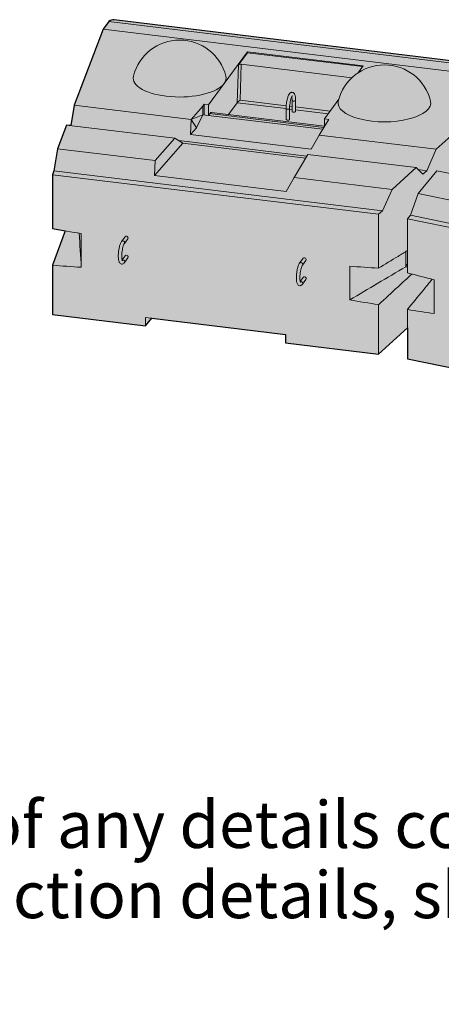
# Model space of a CAD drawing. Units: inches. Extents: x 1392 to 1647, y 534 to 864.
# Drawn here: x 1537 to 1556, y 585 to 629 of the extents above; entities that cross this region are included whole.
import ezdxf

# ---------------------------------------------------------------- set-up
doc = ezdxf.new("R2010")
doc.units = ezdxf.units.IN
doc.header["$MEASUREMENT"] = 0
for name, color, linetype, lineweight in [('Notes', 7, 'Continuous', 13), ('Redi-Rock Blocks', 7, 'Continuous', 15), ('Shading', 7, 'Continuous', 13)]:
    doc.layers.add(name, color=color, linetype=linetype, lineweight=lineweight)
doc.layers.add('Shading Boundary', color=1, linetype='Continuous', plot=False)
doc.styles.add('Arial', font='arial.ttf', dxfattribs={"height": 2.5})

msp = doc.modelspace()

# ---------------------------------------------------------------- hatches: boundary and pattern name
at = {"layer": 'Shading', "true_color": 0xc7c8ca}
h = msp.add_hatch(color=9, dxfattribs=at)
edge = h.paths.add_edge_path()
edge.add_line((1564.627684949398, 611.8408104320332), (1568.517511535257, 611.0468029050943))
edge.add_line((1568.517511535258, 611.0468029050943), (1569.703687460307, 611.7575851175359))
edge.add_line((1569.703687460307, 611.7575851175358), (1569.703687460307, 610.7492946997075))
edge.add_line((1569.703687460307, 610.7492946997075), (1573.196688190897, 609.6915940110144))
edge.add_line((1573.196688190897, 609.6915940110144), (1573.671705526984, 609.9281189198043))
edge.add_line((1573.671705526985, 609.9281189198042), (1578.46756354484, 608.475905559544))
edge.add_line((1578.46756354484, 608.475905559544), (1578.46756354484, 608.0955426723878))
edge.add_line((1578.46756354484, 608.095542672388), (1581.96056427543, 607.037841983695))
edge.add_line((1581.96056427543, 607.0378419836949), (1588.343738805081, 609.711351608643))
edge.add_arc((1591.520179551447, 609.3568410531738), 3.196162315827351, 133.6836063800595, 173.6317878853209, ccw=False)
edge.add_line((1589.312668464289, 611.6681931140228), (1591.461956247726, 611.0173764254281))
edge.add_line((1591.461956247726, 611.0173764254281), (1592.269024291705, 611.3554063780078))
edge.add_line((1592.269024291705, 611.3554063780078), (1593.018407212336, 611.7694512003438))
edge.add_arc((1592.691996430486, 612.184476598822), 0.528005757439934, 308.1844795473627, 367.6781993958525)
edge.add_line((1593.215268145695, 612.2550229803823), (1592.968054948718, 618.5777837703331))
edge.add_line((1592.968054948719, 618.577783770333), (1577.792578152385, 623.1730053281649))
edge.add_arc((1577.586268910664, 622.6101062536844), 0.5995155304665031, 69.87151063407208, 111.993245906173)
edge.add_line((1577.361751967218, 623.1659938442784), (1576.832889326588, 622.8760886956599))
edge.add_line((1576.832889326589, 622.8760886956596), (1577.314548854049, 623.2930622652532))
edge.add_line((1577.314548854049, 623.2930622652533), (1560.371164049423, 626.7526992363635))
edge.add_arc((1560.25818073158, 626.3443267181666), 0.4237137521124154, 74.53497442044059, 120.8925072149807)
edge.add_line((1560.040633788596, 626.7079290714695), (1559.643116749556, 626.3849363296753))
edge.add_line((1559.643116749556, 626.3849363296753), (1559.886470684846, 626.7195420034408))
edge.add_line((1559.886470684846, 626.7195420034408), (1559.918259027087, 626.7835016249134))
edge.add_arc((1559.898101584963, 626.801968686846), 0.02733779159631165, 317.5059192298407, 442.5070070483557)
edge.add_line((1559.901666568075, 626.8290730360314), (1541.719471069181, 629.0369915765492))
edge.add_arc((1541.662908828156, 628.7723988354745), 0.270570888565502, 77.93344498909953, 133.6630983233148)
edge.add_line((1541.476102185295, 628.9681330530287), (1541.222009101925, 628.6218666890777))
edge.add_line((1541.222009101925, 628.6218666890776), (1539.918202598421, 625.2086279690417))
edge.add_line((1539.91820259842, 625.2086279690417), (1539.769414473518, 624.2949834474082))
edge.add_line((1539.769414473518, 624.2949834474083), (1539.578079162637, 624.3182178681566))
edge.add_line((1539.578079162638, 624.3182178681565), (1539.173170310697, 623.258205843285))
edge.add_line((1539.173170310697, 623.2582058432848), (1539.011206769776, 622.2636567026105))
edge.add_line((1539.011206769776, 622.2636567026105), (1538.946421353427, 622.0940547786023))
edge.add_line((1538.946421353427, 622.0940547786025), (1538.946421353549, 619.6721107573748))
edge.add_line((1538.946421353549, 619.6721107573748), (1539.523611499189, 619.5732113926075))
edge.add_line((1539.523611499189, 619.5732113926073), (1538.946421353548, 618.028926422104))
edge.add_line((1538.946421353549, 618.0289264221041), (1538.946421353549, 615.8180671405075))
edge.add_line((1538.946421353549, 615.8180671405074), (1543.114883382214, 615.3118782922414))
edge.add_line((1543.114883382214, 615.3118782922417), (1543.411097918985, 615.6562709596438))
edge.add_line((1543.411097918984, 615.6562709596438), (1549.405017700917, 614.9284113005774))
edge.add_line((1549.405017700917, 614.9284113005773), (1549.405017700917, 614.548048413421))
edge.add_line((1549.405017700917, 614.5480484134213), (1553.573479729581, 614.0418595651553))
edge.add_line((1553.573479729582, 614.0418595651553), (1554.868179922603, 615.2143147852172))
edge.add_line((1554.868179922602, 615.2143147852172), (1554.868179922602, 613.8329610535149))
edge.add_line((1554.868179922602, 613.8329610535146), (1558.758006508461, 613.0389535265755))
edge.add_line((1558.758006508461, 613.0389535265757), (1559.16691708768, 613.3358478912728))
edge.add_line((1559.16691708768, 613.3358478912727), (1564.627684949399, 612.2211733191896))
edge.add_line((1564.627684949398, 612.2211733191897), (1564.627684949398, 611.8408104320333))

# ---------------------------------------------------------------- linework, layer by layer
at = {"layer": 'Redi-Rock Blocks', "extrusion": (-2.220446049250313e-16, 0.9128709291752769, 0.4082482904638629)}
for p, q in [((1541.222009101925, 628.621866689078), (1541.457311086907, 628.944818420442)), ((1541.476102185295, 628.968133053029), (1559.893894915516, 626.7316052339908)), ((1541.719471069181, 629.0369915765497), (1559.901666568075, 626.8290730360319)), ((1539.91820259842, 625.2086279690394), (1541.222009101924, 628.621866689078)), ((1541.222009101925, 628.621866689078), (1559.643116749555, 626.384936329675)), ((1541.222009101925, 628.621866689078), (1559.643116749555, 626.384936329675)), ((1546.648702125384, 626.1881969626048), (1547.68814293283, 627.614828397271)), ((1547.68814293283, 627.5693369959671), (1547.287010945916, 627.0187837582235)), ((1547.68814293283, 627.6148283972708), (1547.68814293283, 627.5693369959671)), ((1547.68814293283, 627.614828397271), (1552.879999830808, 626.9843656401493)), ((1552.84954904569, 626.9425719690254), (1547.68814293283, 627.5693369959671)), ((1547.416757474649, 627.0477014855743), (1547.360446541944, 625.4378527214038)), ((1552.37708543944, 626.4453539813261), (1547.416757474649, 627.0477014855743)), ((1547.227614328062, 625.3207196915772), (1547.287010945631, 627.0187837582581)), ((1552.879999830808, 626.9843656401493), (1552.640679751269, 626.655899078157)), ((1545.950791868957, 625.230315856472), (1546.648702125384, 626.1881969626048)), ((1559.643116749555, 626.384936329675), (1556.165495538858, 623.2356704503176)), ((1546.847028644554, 624.7983662340372), (1547.227614328062, 625.3207196915772)), ((1549.426365776257, 625.0589383844402), (1547.231792113708, 625.3254320473405)), ((1547.360446541944, 625.4378527214038), (1549.431096997081, 625.1864074253114)), ((1549.693650555314, 624.9344378542215), (1549.693650555314, 625.4309635670153)), ((1549.849900555314, 624.9344378542215), (1549.849900555314, 625.4309635670153)), ((1551.787210237883, 625.4845130525133), (1551.142648766934, 624.5998530993503)), ((1539.769414473518, 624.2949834474085), (1539.91820259842, 625.2086279690421)), ((1539.918202598355, 625.2086279690435), (1545.174872864346, 624.5702947302235)), ((1545.174872864346, 624.5702947302235), (1545.686638917429, 625.1662636939355)), ((1545.686638917429, 625.1662636939355), (1545.750985253107, 625.2545789731945)), ((1545.686638917429, 625.1662636939351), (1545.686638917429, 624.7859008067788)), ((1545.750985253107, 625.2545789731943), (1545.750985253107, 624.7780870382181)), ((1545.750985253107, 625.2545789731945), (1545.950791868957, 625.2303158564724)), ((1545.950791868957, 625.230315856472), (1545.950791868957, 624.7538239214958)), ((1545.984398522107, 624.7497429647941), (1546.010188486262, 624.8354547190573)), ((1546.010188486262, 624.8354547190573), (1551.114290869752, 624.215648255867)), ((1546.075265747943, 624.8920837176275), (1551.142648766934, 624.2767361970151)), ((1549.426365776257, 625.0641154838228), (1549.426365776257, 624.5675897710217)), ((1549.582615776257, 625.0641154838228), (1549.582615776258, 624.5675897710217)), ((1549.693650555314, 625.0264811919457), (1549.582615776258, 625.0399644782375)), ((1549.58638926046, 625.1675498199396), (1549.693650555314, 625.1545247591536)), ((1549.849900555314, 625.135550852951), (1551.396151248176, 624.9477849930328)), ((1551.310442146258, 624.830149339172), (1549.849900555314, 625.0075072857431)), ((1545.140338091477, 623.8983438184308), (1545.175112488511, 624.5702656319423)), ((1545.686638917429, 624.7859008067786), (1545.174872864346, 624.570294730223)), ((1545.175112488511, 624.5702656319423), (1545.174872864346, 624.5702947302235)), ((1545.175112488511, 624.5702656319421), (1545.404106942379, 624.199067972051)), ((1545.403964534914, 624.1992988130911), (1545.686638917429, 624.7859008067788)), ((1551.064438635839, 624.1328584551997), (1545.686638917429, 624.7859008067786)), ((1551.277869422944, 624.4873038016507), (1550.908585648765, 623.8740327874076)), ((1551.142648766934, 624.5998530993503), (1551.34221575862, 624.5756190809094)), ((1551.142648766934, 624.5998530993503), (1551.142648766934, 624.2627423271002)), ((1551.34221575862, 624.5756190809094), (1551.277869422943, 624.4873038016507)), ((1539.173170310697, 623.2582058432855), (1539.57807916272, 624.3182178681517)), ((1544.436559705985, 623.7282380018061), (1539.578079162638, 624.3182178681569)), ((1545.404106942379, 624.1990679720508), (1545.140338091477, 623.8983438184308)), ((1544.800369350315, 623.5107437982093), (1543.522555805944, 622.0539023428943)), ((1543.557330202978, 622.725824156406), (1544.436559705985, 623.7282380018061)), ((1544.436559705985, 623.7282380018061), (1544.800369350314, 623.5107437982093)), ((1544.609746263846, 623.624702889247), (1550.354756553296, 622.9270690565062)), ((1544.800369350315, 623.5107437982093), (1550.305167689788, 622.8422796231174)), ((1550.547382595342, 623.2417501848287), (1545.140338091477, 623.8983438184308)), ((1550.908585648764, 623.8740327874071), (1550.547382595342, 623.2417501848287)), ((1550.908585648765, 623.8740327874076), (1556.165495538919, 623.2356704503064)), ((1539.011206769887, 622.2636567026085), (1539.173170310696, 623.2582058432891)), ((1539.173170310593, 623.2582058432919), (1543.557330202978, 622.725824156406)), ((1556.165495538858, 623.2356704503203), (1555.733492903983, 622.2739129668672)), ((1543.522555805944, 622.0539023428947), (1543.557330202978, 622.725824156406)), ((1550.399809462355, 623.0041026959447), (1549.794123526154, 621.9684716346791)), ((1555.258290005701, 622.4141228295938), (1550.399809462355, 623.0041026959444)), ((1538.946421353564, 622.0940547786255), (1539.011206769887, 622.263656702604)), ((1539.011206769776, 622.2636567026112), (1553.746280783673, 620.4743324643385)), ((1555.258290005625, 622.4141228296081), (1554.178283418442, 621.4360899478112)), ((1555.560691850034, 622.11742770577), (1555.258290005623, 622.4141228296011)), ((1555.343974339553, 621.2480069462287), (1556.19360722691, 622.2632103816983)), ((1555.354259487435, 622.319964418217), (1555.733492904054, 622.2739129668513)), ((1555.733492903985, 622.273912966864), (1555.560691850036, 622.1174277057763)), ((1560.727328933885, 621.3377683135371), (1556.19360722683, 622.2632103817092)), ((1538.946421353549, 619.672110757375), (1538.946421353549, 622.0940547785877)), ((1553.573479729705, 620.3178472032206), (1538.946421353427, 622.0940547786028)), ((1549.432920472732, 621.3361890321004), (1543.522555805944, 622.0539023428943)), ((1549.794123526154, 621.9684716346791), (1549.432920472732, 621.3361890321004)), ((1549.794123526154, 621.9684716346793), (1554.178283418539, 621.4360899477934)), ((1554.178283418441, 621.4360899478153), (1553.746280783567, 620.4743324643622)), ((1555.004121184608, 620.2713812413105), (1555.343974339551, 621.2480069462327)), ((1555.343974339453, 621.2480069462423), (1559.435080744835, 620.4129133481912)), ((1553.746280783568, 620.4743324643576), (1553.57347972962, 620.3178472032702)), ((1553.573479729582, 617.8959031820228), (1553.573479729582, 620.3178472032356)), ((1554.868179922632, 620.1089486916309), (1555.00412118461, 620.2713812413064)), ((1554.868179922602, 617.6870046703822), (1554.868179922602, 620.108948691595)), ((1568.517511535373, 617.3227905431512), (1554.868179922488, 620.1089486916184)), ((1555.004121184503, 620.2713812413211), (1568.754248269676, 617.4646483032296)), ((1540.238790337185, 619.4506683745127), (1540.238790337185, 617.9364963201689)), ((1542.203071788407, 619.3121145655601), (1542.047999099291, 619.0992774599105)), ((1542.329357143989, 619.2201033082832), (1542.174284454873, 619.0072662026338)), ((1554.790242463381, 618.6400635054539), (1554.790242463381, 617.9629143988965)), ((1542.07053132686, 618.2743864228738), (1542.203071788407, 618.4562980694583)), ((1542.174284454871, 618.1514497065288), (1542.329357143989, 618.3642868121816)), ((1550.190543939141, 618.3421718622955), (1550.035471250026, 618.1293347566462)), ((1550.316829294722, 618.2501606050188), (1550.161756605607, 618.0373234993696)), ((1538.946421353549, 615.8180671405081), (1538.946421353549, 618.0289264221045)), ((1552.281110745947, 616.4741612296144), (1552.281110745947, 617.9883332839578)), ((1554.790242463381, 617.9629143988965), (1554.868179922593, 617.9495049751996)), ((1550.058003477593, 617.3044437196096), (1550.190543939141, 617.4863553661938)), ((1550.161756605605, 617.1815070032645), (1550.316829294722, 617.3943441089169)), ((1556.07416217618, 617.3763284332421), (1556.07416217618, 615.8621563788987)), ((1553.573479729582, 614.0418595651555), (1553.573479729582, 616.2527188467519)), ((1554.868179922602, 613.8329610535153), (1554.868179922602, 616.0438203351115)), ((1543.114883382214, 615.3118782922421), (1538.946421353549, 615.8180671405081)), ((1543.114883382214, 615.6922411793981), (1549.405017700917, 614.9284113005777)), ((1543.114883382214, 615.3118782922421), (1543.114883382214, 615.6922411793981)), ((1543.411097918984, 615.6562709596443), (1543.114883382214, 615.3118782922421)), ((1554.868179922602, 615.2143147852177), (1553.573479729582, 614.0418595651555)), ((1549.405017700917, 614.9284113005777), (1549.405017700917, 614.5480484134215)), ((1553.573479729582, 614.0418595651555), (1549.405017700917, 614.5480484134215)), ((1558.758006508461, 613.0389535265762), (1554.868179922602, 613.8329610535153))]:
    msp.add_line(p, q, dxfattribs=at)
at = {"layer": 'Redi-Rock Blocks'}
for centre in [(1544.651834087701, 626.0027743903703), (1553.837427061046, 624.887340281617)]:
    msp.add_arc(centre, 2.13541666666668, 13.91390176280654, 166.0860982371935, dxfattribs=at)
for centre, major_axis, ratio, start_param, end_param in [((1542.455745105749, 628.8235755825341), (1.041807549414024, 0.0004643516949878749), 0.4088164618808519, 2.794212987027002, 2.851841414504662), ((1542.472878745431, 627.8961842674124), (-0.9814475443655292, 1.087434119913849), 0.363196139420584, 5.887532984152451, 6.324087452732766), ((1547.386854347516, 627.0066594744677), (-0.1042252158034378, -0.0001933530836145525), 0.4106007107705069, 4.420628980294233, 5.991425307092949), ((1544.651834087701, 626.430682638421), (-2.083333333333346, -3.203112840544781e-16), 0.4082482904638629, 6.182391668427332, 9.135663276967914), ((1544.651834087701, 626.430682638421), (-2.083333333333346, -3.203112840544781e-16), 0.4082482904638629, 2.852477969788328, 3.242386292342058), ((1547.327457729947, 625.3085954077864), (-0.1042252158034378, -0.0001933530836145525), 0.4106007107705069, 5.874316562523751, 5.991425307089076), ((1547.330951648627, 625.408481529356), (-0.1074197925473574, -0.09186353060453975), 0.02333028504456984, 4.414348100085656, 5.868035682324189), ((1549.771775555314, 625.430963567015), (-0.078125, -4.723457262531101e-15), 0.4082482904638899, -4.187288186309535e-13, 1.281681642994119), ((1549.771775555314, 625.430963567015), (-0.078125, -4.723457262531101e-15), 0.4082482904638899, 1.281681642994119, 3.141592653589917), ((1553.837427061046, 625.3152485296674), (-2.083333333333346, -3.203112840544781e-16), 0.4082482904638629, 6.182391668427332, 9.525571599521625), ((1546.025037640654, 624.4784555653588), (0.05022810728933839, 0.4136281522687374), 0.2602629382534134, 9.556401489997826e-13, 0.5618822997488747), ((1549.504490776257, 625.0641154838228), (-0.078125, -4.723457262531101e-15), 0.4082482904638899, 9.370687588172789e-13, 3.141592653588832), ((1549.771775555314, 624.9344378542215), (0.07812499999999997, 1.099964615277317e-15), 0.4082482904639015, 3.141592653589488, 6.283185307179823), ((1549.504490776257, 624.5675897710217), (-0.07812499999999997, -1.099964615277317e-15), 0.4082482904639015, 5.08446734645831e-13, 1.281681642992328), ((1549.504490776257, 624.5675897710217), (-0.07812499999999997, -1.099964615277317e-15), 0.4082482904639015, 1.281681642992328, 3.141592653588946), ((1542.111141777082, 619.0532718312719), (-0.06314267779074846, 0.04600562863839294), 0.8749837348802444, 3.141592653591597, 6.283185307179345), ((1542.266214466198, 619.2661089369218), (0.06314267779075199, -0.04600562863838808), 0.8749837348802563, 2.138342055652838, 3.141592653589658), ((1542.266214466198, 619.2661089369218), (0.06314267779075199, -0.04600562863838808), 0.8749837348802563, 1.909478116386124e-12, 2.138342055652838), ((1542.11114177708, 618.1974553351671), (-0.06314267779074846, 0.04600562863839294), 0.8749837348802444, 5.279934709242981, 5.811311094360659), ((1542.11114177708, 618.1974553351671), (-0.06314267779074846, 0.04600562863839294), 0.8749837348802444, 3.141592653589027, 5.279934709242981), ((1542.266214466198, 618.41029244082), (-0.06314267779075199, 0.04600562863838808), 0.8749837348802563, 3.141592653591371, 6.28318530717887), ((1550.253686616932, 618.2961662336571), (0.06314267779075199, -0.04600562863838808), 0.8749837348802563, 2.138342055652838, 3.141592653591371), ((1550.253686616932, 618.2961662336571), (0.06314267779075199, -0.04600562863838808), 0.8749837348802563, -9.09680788404899e-13, 2.138342055652838), ((1550.098613927817, 618.0833291280079), (-0.06314267779074846, 0.04600562863839294), 0.8749837348802444, 3.141592653589939, 6.283185307181058), ((1550.253686616932, 617.4403497375553), (-0.06314267779075199, 0.04600562863838808), 0.8749837348802563, 3.141592653589603, 6.283185307181164), ((1550.098613927814, 617.2275126319029), (-0.06314267779074846, 0.04600562863839294), 0.8749837348802444, 5.279934709242981, 5.811311094359274), ((1550.098613927814, 617.2275126319029), (-0.06314267779074846, 0.04600562863839294), 0.8749837348802444, 3.14159265359121, 5.279934709242981)]:
    msp.add_ellipse(centre, major_axis=major_axis, ratio=ratio, start_param=start_param, end_param=end_param, dxfattribs=at)
for points, knots in [([(1549.849900555314, 625.4309635670153), (1549.849900555314, 625.4821269274318), (1549.847206206568, 625.5300675228046), (1549.835650271482, 625.6190239918952), (1549.826805151489, 625.6590469903252), (1549.8038171106, 625.7143484249665), (1549.793584669731, 625.7332920932128), (1549.769419872866, 625.7599194434753), (1549.759429207429, 625.7686489740373), (1549.731071402034, 625.7852006783381), (1549.71061035354, 625.7912836160218), (1549.673189568256, 625.7911804392767), (1549.656802513748, 625.7869326343708), (1549.624442970346, 625.7723542610137), (1549.610106727784, 625.7608892418463), (1549.572948925251, 625.7234338686197), (1549.554970340018, 625.693422427892), (1549.51852030077, 625.6168854553138), (1549.501340173975, 625.5683891011605), (1549.47298066879, 625.4660404633406), (1549.46145520543, 625.4135108304373), (1549.443188983577, 625.306183973547), (1549.436341030932, 625.2515226728943), (1549.42827376002, 625.1520340189157), (1549.426365776257, 625.1069695754514), (1549.426365776257, 625.0641154838228)], [4.712388980376386, 4.712388980376386, 4.712388980376386, 4.712388980376386, 5.051737644759037, 5.051737644759037, 5.415414395067022, 5.415414395067022, 5.62525411539402, 5.62525411539402, 5.734758251684917, 5.734758251684917, 5.878952511440483, 5.878952511440483, 6.002819205801351, 6.002819205801351, 6.169837144391494, 6.169837144391494, 6.506536057773493, 6.506536057773493, 6.89289377290358, 6.89289377290358, 7.235894461321022, 7.235894461321022, 7.569745441522407, 7.569745441522407, 7.85398163396618, 7.85398163396618, 7.85398163396618, 7.85398163396618]), ([(1549.71051496672, 625.640089829919), (1549.71051496672, 625.640089829919), (1549.707761933861, 625.6377851635606), (1549.69900688394, 625.6267234168532), (1549.692278290092, 625.6164300247211), (1549.676275627082, 625.5858403470362), (1549.666697655272, 625.5637025934751), (1549.646902419533, 625.5083689882466), (1549.636725549801, 625.4740672545423), (1549.617938912174, 625.3972722937798), (1549.609434715801, 625.354425506665), (1549.595556353802, 625.2655151820333), (1549.590242266576, 625.2194117659388), (1549.584048446955, 625.136359694288), (1549.582615776258, 625.0990857939443), (1549.582615776257, 625.0641154838228)], [6.093605225099108, 6.093605225099108, 6.093605225099108, 6.093605225099108, 6.249147154532172, 6.249147154532172, 6.449971231909772, 6.449971231909772, 6.701341274428303, 6.701341274428303, 6.986524745535548, 6.986524745535548, 7.287464650863089, 7.287464650863089, 7.593984868119528, 7.593984868119528, 7.853981633965367, 7.853981633965367, 7.853981633965367, 7.853981633965367]), ([(1549.693650555314, 625.430963567015), (1549.693650555314, 625.4714160302084), (1549.691712673978, 625.5087956726098), (1549.685963989868, 625.5602504962368), (1549.683191158266, 625.5777121917232), (1549.680037957733, 625.5926252274259)], [4.712388980375573, 4.712388980375573, 4.712388980375573, 4.712388980375573, 5.013144380145897, 5.013144380145897, 5.195623343440042, 5.195623343440042, 5.195623343440042, 5.195623343440042]), ([(1538.946421353549, 618.0289264221045), (1539.055500126945, 618.3207674024644), (1539.164578899689, 618.6126087785611), (1539.356975615139, 619.1273702918401), (1539.440293559146, 619.3502896409558), (1539.523611499189, 619.573211392608)], [0, 0, 0, 0, 5.097297498828679, 5.097297498828679, 8.990780603467913, 8.990780603467913, 8.990780603467913, 8.990780603467913]), ([(1542.047999099292, 619.0992774599109), (1542.022077871072, 619.0637006009518), (1542.001647151144, 619.0196834767277), (1541.967092125545, 618.9227180565114), (1541.953016171335, 618.8723846637455), (1541.92985539162, 618.767602383352), (1541.920571877567, 618.7135864801447), (1541.906851282329, 618.6052656350436), (1541.902361706697, 618.5510056502604), (1541.898509698311, 618.4463270428322), (1541.899182688551, 618.3959937921601), (1541.906156387482, 618.3020614535991), (1541.912559533241, 618.2590044328387), (1541.934527045397, 618.1777719319651), (1541.948072714141, 618.139453340457), (1542.00212529422, 618.0951022082569), (1542.024497595679, 618.0842922556982), (1542.065715069099, 618.0805756144667), (1542.082772054943, 618.0833258104659), (1542.115434232873, 618.095080854606), (1542.129905487102, 618.1049136592338), (1542.154515963696, 618.1264789651592), (1542.164816875577, 618.1384554637281), (1542.174284454871, 618.1514497065283)], [6.283185307171938, 6.283185307171938, 6.283185307171938, 6.283185307171938, 6.704159016464818, 6.704159016464818, 7.060672532709768, 7.060672532709768, 7.397626801022084, 7.397626801022084, 7.730520878017853, 7.730520878017853, 8.06645688922912, 8.06645688922912, 8.417236747976247, 8.417236747976247, 8.824249190187642, 8.824249190187642, 8.996271404399126, 8.996271404399126, 9.1184793938908, 9.1184793938908, 9.271019738391777, 9.271019738391777, 9.424777960761913, 9.424777960761913, 9.424777960761913, 9.424777960761913]), ([(1542.174284454873, 619.0072662026329), (1542.168483251227, 618.9993040566216), (1542.161092320431, 618.987006845202), (1542.144033961678, 618.9519071825395), (1542.134149084847, 618.9273439905124), (1542.114178969691, 618.8674382919165), (1542.104164029904, 618.831161629393), (1542.086056513488, 618.7512577252593), (1542.078064497219, 618.7073667845951), (1542.065419461392, 618.6174085308804), (1542.060815304925, 618.5713249723639), (1542.055603702483, 618.4826286092206), (1542.054982286262, 618.440002039927), (1542.05756996857, 618.3638088920196), (1542.060695725281, 618.3299965869766), (1542.069306080996, 618.2766356191945), (1542.074707984154, 618.2560951143588), (1542.083611547515, 618.2325160143511), (1542.087468205742, 618.2268984922895), (1542.087468205742, 618.2268984922895)], [6.283185307170491, 6.283185307170491, 6.283185307170491, 6.283185307170491, 6.493981275107456, 6.493981275107456, 6.753388199439533, 6.753388199439533, 7.042694086878608, 7.042694086878608, 7.345273811124704, 7.345273811124704, 7.652129390042304, 7.652129390042304, 7.957510113871261, 7.957510113871261, 8.25414187913123, 8.25414187913123, 8.526484686581027, 8.526484686581027, 8.741249105689107, 8.741249105689107, 8.741249105689107, 8.741249105689107]), ([(1553.573479729582, 617.8959031820228), (1553.864423726597, 618.0738422228584), (1554.155367712973, 618.2517810755015), (1554.586934429134, 618.5157227691221), (1554.72755718675, 618.6017261023782), (1554.86817992637, 618.6877291173415)], [0, 0, 0, 0, 5.141508336240942, 5.141508336240942, 7.626568063894593, 7.626568063894593, 7.626568063894593, 7.626568063894593]), ([(1550.035471250026, 618.1293347566467), (1550.009550021806, 618.0937578976879), (1549.989119301878, 618.0497407734637), (1549.95456427628, 617.9527753532474), (1549.940488322069, 617.9024419604817), (1549.917327542354, 617.797659680088), (1549.908044028302, 617.7436437768807), (1549.894323433063, 617.6353229317798), (1549.889833857431, 617.5810629469967), (1549.885981849045, 617.4763843395682), (1549.886654839286, 617.4260510888963), (1549.893628538216, 617.3321187503351), (1549.900031683975, 617.2890617295749), (1549.921999196132, 617.2078292287011), (1549.935544864874, 617.1695106371932), (1549.989597444955, 617.1251595049927), (1550.011969746413, 617.114349552434), (1550.053187219833, 617.1106329112027), (1550.070244205678, 617.1133831072017), (1550.102906383608, 617.125138151342), (1550.117377637837, 617.1349709559696), (1550.14198811443, 617.156536261895), (1550.152289026312, 617.1685127604641), (1550.161756605604, 617.1815070032641)], [6.283185307171572, 6.283185307171572, 6.283185307171572, 6.283185307171572, 6.704159016464372, 6.704159016464372, 7.060672532709368, 7.060672532709368, 7.397626801021694, 7.397626801021694, 7.730520878017463, 7.730520878017463, 8.066456889228721, 8.066456889228721, 8.417236747975817, 8.417236747975817, 8.824249190187107, 8.824249190187107, 8.996271404398945, 8.996271404398945, 9.118479393890613, 9.118479393890613, 9.271019738391498, 9.271019738391498, 9.424777960761517, 9.424777960761517, 9.424777960761517, 9.424777960761517]), ([(1550.161756605607, 618.0373234993689), (1550.155955401961, 618.0293613533573), (1550.148564471164, 618.0170641419378), (1550.131506112412, 617.9819644792757), (1550.12162123558, 617.9574012872487), (1550.101651120425, 617.8974955886528), (1550.091636180638, 617.8612189261295), (1550.073528664222, 617.7813150219955), (1550.065536647953, 617.7374240813314), (1550.052891612127, 617.6474658276167), (1550.048287455659, 617.6013822690999), (1550.043075853216, 617.5126859059568), (1550.042454436995, 617.4700593366632), (1550.045042119305, 617.3938661887556), (1550.048167876016, 617.3600538837123), (1550.05677823173, 617.3066929159305), (1550.062180134888, 617.286152411095), (1550.071083698249, 617.2625733110871), (1550.074940356476, 617.2569557890253), (1550.074940356476, 617.2569557890253)], [6.283185307170054, 6.283185307170054, 6.283185307170054, 6.283185307170054, 6.493981275106893, 6.493981275106893, 6.753388199438874, 6.753388199438874, 7.042694086877902, 7.042694086877902, 7.34527381112398, 7.34527381112398, 7.652129390041577, 7.652129390041577, 7.957510113870545, 7.957510113870545, 8.25414187913055, 8.25414187913055, 8.526484686580433, 8.526484686580433, 8.741249105689107, 8.741249105689107, 8.741249105689107, 8.741249105689107]), ([(1555.06556646294, 617.6361553015623), (1554.860553856885, 617.4460689181038), (1554.655541242362, 617.2559844597444), (1554.1581789982, 616.794838908646), (1553.865829364767, 616.5237786783788), (1553.573479729582, 616.2527188467521)], [1.484297512930044, 1.484297512930044, 1.484297512930044, 1.484297512930044, 5.076089696096343, 5.076089696096343, 10.19801403882055, 10.19801403882055, 10.19801403882055, 10.19801403882055]), ([(1554.868179922602, 616.0438203351117), (1555.097063318771, 616.3235902877708), (1555.325946713571, 616.603360636239), (1555.696047246524, 617.0557464517889), (1555.837264387902, 617.228360987402), (1555.978481524718, 617.400976841128)], [0, 0, 0, 0, 5.097297498828679, 5.097297498828679, 8.242242984940706, 8.242242984940706, 8.242242984940706, 8.242242984940706])]:
    msp.add_open_spline(points, degree=3, knots=knots, dxfattribs=at)
for points in [[(1538.946421353549, 619.672110757375), (1539.377211014761, 619.5982966297541), (1539.808000675973, 619.5244825021333), (1540.238790337185, 619.4506683745127)], [(1540.147171390806, 619.4663669235016), (1540.177711039599, 618.956410055724), (1540.208250688392, 618.4464531879465), (1540.238790337185, 617.9364963201689)], [(1540.238790337185, 617.9364963201689), (1539.808000675973, 617.9673063541474), (1539.377211014761, 617.998116388126), (1538.946421353549, 618.0289264221045)], [(1553.573479729582, 617.8959031820228), (1553.14269006837, 617.9267132160013), (1552.711900407158, 617.9575232499793), (1552.281110745947, 617.9883332839578)], [(1554.790242463381, 617.9629143988965), (1553.953865224236, 617.4666633424691), (1553.117487985091, 616.9704122860418), (1552.281110745947, 616.4741612296144)], [(1554.868179922602, 618.0712997041343), (1554.842200769529, 618.035171269055), (1554.816221616456, 617.9990428339757), (1554.790242463381, 617.9629143988965)], [(1554.868179922602, 617.6870046703822), (1555.270174007129, 617.583445924669), (1555.672168091655, 617.4798871789554), (1556.07416217618, 617.3763284332421)], [(1552.281110745947, 616.4741612296144), (1552.711900407158, 616.4003471019934), (1553.14269006837, 616.3265329743728), (1553.573479729582, 616.2527188467519)], [(1556.07416217618, 615.8621563788987), (1555.672168091655, 615.9227110309697), (1555.270174007129, 615.9832656830405), (1554.868179922602, 616.0438203351115)]]:
    msp.add_open_spline(points, degree=3, dxfattribs=at)
at = {"layer": 'Shading Boundary', "color": 1}
msp.add_lwpolyline([(1559.901666568075, 626.8290730360319), (1541.719471069181, 629.0369915765497, 0.2480754309941989), (1541.476102185295, 628.968133053029), (1541.476102185295, 628.968133053029), (1541.222009101925, 628.621866689078), (1539.91820259842, 625.2086279690421), (1539.769414473518, 624.2949834474085), (1539.578079162638, 624.3182178681569), (1539.173170310697, 623.2582058432855), (1539.011206769776, 622.2636567026112), (1538.946421353427, 622.0940547786028), (1538.946421353549, 619.672110757375), (1539.523611499189, 619.573211392608), (1538.946421353549, 618.0289264221045), (1538.946421353549, 615.8180671405081), (1543.114883382214, 615.3118782922421), (1543.411097918984, 615.6562709596443), (1549.405017700917, 614.928411300578), (1549.405017700917, 614.5480484134215), (1553.573479729582, 614.0418595651555), (1554.868179922602, 615.2143147852177), (1554.868179922602, 613.8329610535153), (1558.758006508461, 613.0389535265759)], format="xyb", dxfattribs=at)

# ---------------------------------------------------------------- texts
at = {"layer": 'Notes', "lineweight": 5, "insert": (1418.357319929677, 593.9781651211945), "char_height": 2.1, "width": 201.8745470668486, "attachment_point": 1, "line_spacing_factor": 0.9000000000000001, "style": 'Arial'}
msp.add_mtext('This drawing is for reference only. Determination of the suitability and/or manner of use of any details contained in this document is the sole responsibility of the design engineer of record. Final project designs, including all construction details, shall be prepared by a licensed professional engineer using the actual conditions of the proposed site.', dxfattribs=at)

doc.saveas('drawing.dxf')
